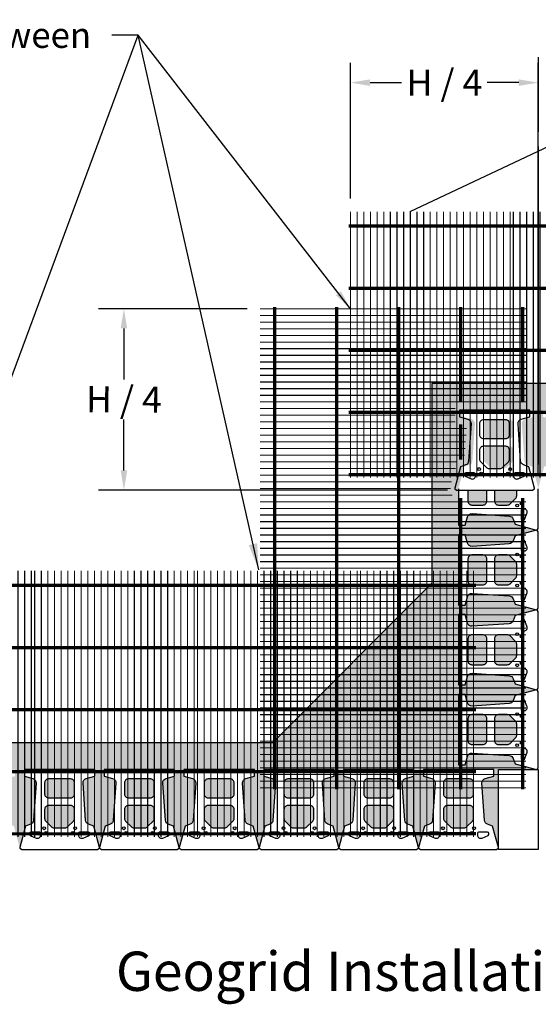
# Model space of a CAD drawing. Extents: x -7170 to 45475, y -18545 to 5974.
# Drawn here: x 3354 to 6326, y -18545 to -12906 of the extents above; entities that cross this region are included whole.
import ezdxf
from ezdxf.enums import TextEntityAlignment as Align

# ---------------------------------------------------------------- set-up
doc = ezdxf.new("R2010")
doc.units = 0
doc.header["$LTSCALE"] = 800
doc.header["$MEASUREMENT"] = 0
doc.header["$PDMODE"] = 3
doc.header["$PDSIZE"] = -1
for name, color, linetype in [('GEN-TXT', 7, 'Continuous'), ('Grid-Crv-Lng', 19, 'Continuous'), ('Grid-Crv-Trv', 19, 'Continuous'), ('StdII-Blk-SF', 3, 'Continuous'), ('Unt-Fil-Plan', 17, 'Continuous'), ('WAL-BLK', 3, 'Continuous')]:
    doc.layers.add(name, color=color, linetype=linetype)
doc.styles.add('Arial', font='ARIAL.TTF')
doc.styles.add('Dim-Text', font='ARIAL.TTF')
doc.dimstyles.new('37.5', dxfattribs={"dimscale": 37.5, "dimtxt": 4, "dimasz": 3, "dimexe": 3, "dimexo": 2, "dimgap": 1, "dimtad": 1, "dimdec": 0, "dimlfac": -1, "dimzin": 0, "dimdsep": 46, "dimtxsty": 'Arial', "dimcen": 3, "dimclrd": 256, "dimclre": 256, "dimclrt": 256, "dimadec": 0, "dimazin": 3, "dimtfac": 0.0005, "dimtdec": 0, "dimtofl": 0, "dimtmove": 2, "dimatfit": 3, "dimfxl": 0, "dimtolj": 1, "dimtzin": 0, "dimarcsym": 0})
doc.dimstyles.new('Dtl-Sht-MS .25 Scale', dxfattribs={"dimscale": 1.5, "dimtxt": 0.32, "dimasz": 0.32, "dimexe": 0.32, "dimexo": 0.16, "dimgap": 0.16, "dimtad": 1, "dimzin": 12, "dimdsep": 46, "dimtxsty": 'Dim-Text', "dimcen": 0.16, "dimclrd": 256, "dimclre": 256, "dimclrt": 256, "dimadec": 0, "dimazin": 3, "dimtfac": 1, "dimtmove": 0, "dimatfit": 0, "dimfxl": 0, "dimtolj": 1, "dimtzin": 0, "dimarcsym": 0})
doc.dimstyles.new('Dtl-Sht-MS-LDR .25 Scale', dxfattribs={"dimscale": 1.5, "dimtxt": 0.32, "dimasz": 0.32, "dimexe": 0.32, "dimexo": 0.16, "dimgap": 0.16, "dimtad": 0, "dimjust": 1, "dimzin": 12, "dimdsep": 46, "dimtxsty": 'Dim-Text', "dimcen": 0.16, "dimclrd": 256, "dimclre": 256, "dimclrt": 256, "dimadec": 0, "dimazin": 3, "dimtfac": 1, "dimtofl": 0, "dimtmove": 0, "dimatfit": 0, "dimfxl": 0, "dimtolj": 1, "dimtzin": 0, "dimarcsym": 0})
pattern_1 = [(263.0128, (-51.038, 112.666), (-127.1954366, -1093.7120089), [12.30197, -1217.8974]), (219.9697, (-52.5345, 100.455), (846.3918605, 704.276619), [21.11057, -2089.9458]), (167.5104, (-68.7133, 86.894), (1325.9585117, -299.4587353), [14.88533, -1473.64997]), (302.2737, (-84.8136, 47.7135), (-974.0536376, 1550.5129012), [19.22416, -1903.19174]), (327.8337, (-74.5486, 31.4594), (-1003.8908205, 636.5992202), [18.8508, -1866.23307]), (32.2737, (-58.5913, 21.4236), (-1550.5129012, -974.0536376), [19.22416, -1903.19174]), (72.6942, (-42.337, 31.6886), (-449.26517813, -1430.8540773), [25.42297, -2516.8722]), (107.2553, (-34.7745, 55.9607), (-629.52840115, 2015.006872), [24.0019, -2376.1892]), (156.4296, (-41.894, 78.8823), (-1281.0482413, 554.1589797), [19.28927, -1909.63964]), (210.2364, (-59.574, 86.596), (876.3833484, 502.0235437), [22.02168, -1079.06177]), (257.3974, (-78.6, 75.5062), (-321.9139983, -1453.30963677), [28.4788, -2819.4038]), (173.8141, (-10.135, 98.888), (-839.0098964, 82.2844164), [9.72016, -962.3003]), (206.4692, (-19.7985, 99.9353), (1078.6383632, 532.0145731), [18.49255, -1830.76697]), (260, (-36.35, 91.69), (52.44785, -74.90329), [12.93154, -116.3841]), (238.1986, (-47.89, 97.01), (269.620566, 412.045758), [6.9639, -689.4224]), (326.8014, (-51.56, 91.091), (-232.246759, 172.261985), [9.84836, -482.57113]), (65.9638, (-43.318, 85.699), (119.813852, 307.150096), [15.9955, -517.18674]), (196.5651, (-36.803, 100.307), (202.254304, 29.99254), [11.56634, -277.59236]), (51.3895, (-95.003, 60.6716), (591.6896883, 749.1876514), [16.20317, -1604.11775]), (105.3462, (-84.892, 73.333), (277.313539, -1033.7271203), [13.59356, -1345.7598]), (328.1986, (-47.293, 115.288), (-412.045758, 269.620566), [13.9277, -682.4586]), (18.6105, (-35.456, 107.9485), (-906.3758996, -299.769166), [16.20317, -1604.11775]), (14.444, (-62.486, 14.232), (-479.4119015, -112.4330175), [15.62527, -765.63846]), (329.7751, (-47.354, 18.129), (-951.4420318, 561.6974115), [13.0922, -1296.12936]), (101.8014, (5.904, 40.909), (-112.4325074, 479.412023), [13.9277, -682.4586]), (52.354, (3.0555, 54.5426), (-763.9515403, -981.4345272), [15.32818, -1517.48557]), (104.444, (-30.799, 15.21), (112.4330175, -479.4119015), [7.81263, -773.4511]), (136.3099, (1.41, 37.762), (-284.694442, 247.165403), [4.66253, -461.59177]), (200.9638, (-1.962, 40.983), (277.157557, 82.4404), [18.8508, -358.1659]), (221.009, (-19.5646, 34.2387), (696.5848171, 599.3814921), [17.4696, -1729.48912]), (338.6901, (-38.598, 78.958), (-179.798998, 97.358593), [13.18766, -316.50392]), (28.1572, (-26.312, 74.165), (1378.25150043, 741.8059406), [23.02404, -2279.37636]), (95.9454, (-6.013, 85.03), (67.5217718, -734.114188), [9.4143, -932.0181]), (125, (-6.99, 94.39), (-127.3511, 22.45543), [5.4864, -85.9536]), (155.2564, (-22.636, 35.437), (666.747603, -314.5319753), [12.7032, -1257.62187]), (83.0128, (-34.173, 40.754), (127.1954366, 1093.7120089), [24.60394, -1205.59543]), (35, (-31.18, 65.175), (22.45543, 127.3511), [23.7744, -67.6656]), (0.3048, (-11.705, 78.8116), (-1116.1674562, -0.1545069), [14.45794, -1431.33537]), (289.0546, (2.752, 78.889), (134.888069, -352.060885), [13.31385, -652.3794]), (242.646, (7.099, 66.304), (-898.6829837, -1745.5417446), [21.67722, -2146.0487]), (210.4261, (-2.8614, 47.0508), (-1026.1900166, -606.9189372), [22.93306, -2270.37053])]

# ---------------------------------------------------------------- blocks, each defined once
blk = doc.blocks.new('Grid-Sect-Main-M')
at = {"layer": 'Grid-Crv-Lng', "const_width": 0.0208}
for points in [[(-1.5, -0.027), (-1.5, 4.973)], [(-1.375, -0.027), (-1.375, 4.973)], [(-1.25, -0.027), (-1.25, 4.973)], [(-1.125, -0.027), (-1.125, 4.973)], [(-1, -0.027), (-1, 4.973)], [(-0.875, -0.027), (-0.875, 4.973)], [(-0.75, -0.027), (-0.75, 4.973)], [(-0.625, -0.027), (-0.625, 4.973)], [(-0.5, -0.027), (-0.5, 4.973)], [(-0.375, -0.027), (-0.375, 4.973)], [(-0.25, -0.027), (-0.25, 4.973)], [(-0.125, -0.027), (-0.125, 4.973)], [(0, -0.027), (0, 4.973)], [(0.125, -0.027), (0.125, 4.973)], [(0.25, -0.027), (0.25, 4.973)], [(0.375, -0.027), (0.375, 4.973)], [(0.5, -0.027), (0.5, 4.973)], [(0.625, -0.027), (0.625, 4.973)], [(0.75, -0.027), (0.75, 4.973)], [(0.875, -0.027), (0.875, 4.973)], [(1, -0.027), (1, 4.973)], [(1.125, -0.027), (1.125, 4.973)], [(1.25, -0.027), (1.25, 4.973)], [(1.375, -0.027), (1.375, 4.973)], [(1.5, -0.027), (1.5, 4.973)]]:
    blk.add_lwpolyline(points, dxfattribs=at)
at = {"layer": 'Grid-Crv-Trv', "const_width": 0.0625}
for points in [[(1.531, 4.698), (-1.531, 4.698)], [(1.531, 3.531), (-1.531, 3.531)], [(1.531, 2.364), (-1.531, 2.364)], [(1.531, 1.198), (-1.531, 1.198)], [(1.531, 0.031), (-1.531, 0.031)]]:
    blk.add_lwpolyline(points, dxfattribs=at)
blk = doc.blocks.new('*D53')
at = {"layer": 'Defpoints', "color": 0}
for p in [(6326.3, -13266.7), (5250, -14004.7), (6326.3, -15589.7)]:
    blk.add_point(p, dxfattribs=at)
at = {"layer": 'GEN-TXT', "lineweight": -2}
for p, q in [((5250, -13929.7), (5250, -13154.2)), ((6326.3, -15514.7), (6326.3, -13154.2)), ((5362.5, -13266.7), (5542.8, -13266.7)), ((6213.8, -13266.7), (6033.4, -13266.7))]:
    blk.add_line(p, q, dxfattribs=at)
at = {"layer": 'GEN-TXT'}
for points in [[(5362.5, -13247.9), (5362.5, -13285.4), (5250, -13266.7)], [(6213.8, -13247.9), (6213.8, -13285.4), (6326.3, -13266.7)]]:
    blk.add_solid(points, dxfattribs=at)
at = {"layer": 'GEN-TXT', "insert": (5788.1, -13266.7), "char_height": 150, "attachment_point": 5, "style": 'Arial'}
blk.add_mtext('\\A1;H / 4', dxfattribs=at)
blk = doc.blocks.new('*D54')
at = {"layer": 'Defpoints', "color": 0}
for p in [(4731.1, -14561.7), (3951.8, -15599.9), (5878.6, -15599.9)]:
    blk.add_point(p, dxfattribs=at)
at = {"layer": 'GEN-TXT', "lineweight": -2}
for p, q in [((4656.1, -14561.7), (3839.3, -14561.7)), ((3951.8, -14674.2), (3951.8, -14965.8)), ((3951.8, -15487.4), (3951.8, -15195.9)), ((5803.6, -15599.9), (3839.3, -15599.9))]:
    blk.add_line(p, q, dxfattribs=at)
at = {"layer": 'GEN-TXT'}
for points in [[(3933.1, -14674.2), (3970.6, -14674.2), (3951.8, -14561.7)], [(3933.1, -15487.4), (3970.6, -15487.4), (3951.8, -15599.9)]]:
    blk.add_solid(points, dxfattribs=at)
at = {"layer": 'GEN-TXT', "insert": (3951.8, -15080.8), "char_height": 150, "attachment_point": 5, "rotation": 359.59, "style": 'Arial'}
blk.add_mtext('\\A1;H / 4', dxfattribs=at)
blk = doc.blocks.new('A$C198F18E9')
at = {"layer": 'Grid-Crv-Lng', "const_width": 0.0208}
for points in [[(-0.344, 0.234), (-0.344, 5.234)], [(-0.219, 0.234), (-0.219, 5.234)], [(-0.094, 0.234), (-0.094, 5.234)], [(0.031, 0.234), (0.031, 5.234)], [(0.156, 0.234), (0.156, 5.234)], [(0.281, 0.234), (0.281, 5.234)], [(0.406, 0.234), (0.406, 5.234)], [(0.531, 0.234), (0.531, 5.234)], [(0.656, 0.234), (0.656, 5.234)], [(0.781, 0.234), (0.781, 5.234)], [(0.906, 0.234), (0.906, 5.234)], [(1.031, 0.234), (1.031, 5.234)], [(1.156, 0.234), (1.156, 5.234)], [(1.281, 0.234), (1.281, 5.234)], [(1.406, 0.234), (1.406, 5.234)], [(1.531, 0.234), (1.531, 5.234)], [(1.656, 0.234), (1.656, 5.234)], [(1.781, 0.234), (1.781, 5.234)]]:
    blk.add_lwpolyline(points, dxfattribs=at)
at = {"layer": 'Grid-Crv-Trv', "const_width": 0.0625}
for points in [[(1.827, 4.959), (-0.375, 4.959)], [(1.827, 3.792), (-0.375, 3.792)], [(1.827, 2.625), (-0.375, 2.625)], [(1.827, 1.459), (-0.375, 1.459)], [(1.827, 0.292), (-0.375, 0.292)]]:
    blk.add_lwpolyline(points, dxfattribs=at)
blk = doc.blocks.new('StdII-Plan-SF-M')
at = {"layer": 'StdII-Blk-SF'}
for points in [[(165.8, 144.2, -0.296417), (149.2, 166.3), (134.4, 379.6, -0.358826), (153.2, 405.9), (201.6, 418.9), (201.6, 457), (-201.6, 457), (-201.6, 418.9), (-153.2, 405.9, -0.358826), (-134.4, 379.6), (-149.2, 166.3, -0.331267), (-165.8, 144.2), (-195.6, 133.3), (-228.5, 10.3), (-228.5, 7.1), (-219, 1.6), (-219, 0), (219, 0), (219, 1.6), (228.5, 7.1), (228.5, 10.3), (195.6, 133.3)], [(85.7, 380.8, 0.414214), (63.5, 403), (63.5, 403), (-63.5, 403), (-63.5, 403, 0.414214), (-85.7, 380.8), (-85.7, 380.8), (-85.7, 317.5), (-85.7, 317.5, 0.414214), (-63.5, 295.3), (-63.5, 295.3), (63.5, 295.3), (63.5, 295.3, 0.414214), (85.7, 317.5), (85.7, 317.5)], [(31.8, 123.8, 0.198912), (47.5, 130.3), (79.2, 162.1, 0.198912), (85.7, 177.8), (85.7, 228.6, 0.414214), (63.5, 250.8), (-63.5, 250.8, 0.414214), (-85.7, 228.6), (-85.7, 177.8, 0.198912), (-79.2, 162.1), (-47.5, 130.3, 0.198912), (-31.7, 123.8)]]:
    blk.add_lwpolyline(points, format="xyb", close=True, dxfattribs=at)
at = {"layer": 'StdII-Blk-SF', "color": 2}
for points in [[(-107.9, 88.9), (-107.9, 88.9, 0.414214), (-117.5, 98.5), (-117.5, 98.5), (-165.1, 98.5), (-165.1, 98.5, 0.811674), (-169, 80.1), (-134.7, 65), (-134.7, 65, 0.54148), (-107.9, 82.5), (-107.9, 82.5)], [(134.7, 65), (169, 80.1, 0.811674), (165.1, 98.5), (117.5, 98.5, 0.414214), (107.9, 88.9), (107.9, 82.5, 0.54148)]]:
    blk.add_lwpolyline(points, format="xyb", close=True, dxfattribs=at)
at = {"layer": 'StdII-Blk-SF', "color": 7}
for centre in [(-88.9, 120.6), (88.9, 120.6), (-76.2, 95.2), (76.2, 95.2)]:
    blk.add_circle(centre, 7.94, dxfattribs=at)

msp = doc.modelspace()

# ---------------------------------------------------------------- hatches: boundary and pattern name
at = {"layer": 'Unt-Fil-Plan'}
h = msp.add_hatch(dxfattribs=at)
h.set_pattern_fill('GRAVEL', color=256, scale=91.44, angle=35, style=0)
h.set_pattern_definition(pattern_1)
h.paths.add_polyline_path([(10441.1, -14990.3), (5716.7, -14990.3), (5716.7, -16133.3), (5869.1, -16258.7), (5869.1, -15855.5), (5907.2, -15855.5), (5920.2, -15904, 0.358826), (5946.5, -15922.7), (6160, -15908, 0.296417), (6182.1, -15891.3), (6192.9, -15861.5), (6316, -15828.5), (6192.9, -15795.5), (6181.1, -15763, 0.262216), (6162.9, -15749.3), (5946.5, -15734.3, 0.358826), (5920.2, -15753.1), (5907.2, -15801.5), (5869.1, -15801.5), (5869.1, -15592.8), (5868.3, -15592.4), (5902.1, -15466.6), (5934.6, -15454.7, 0.262216), (5948.3, -15436.5), (5963.3, -15220.1, 0.358826), (5944.5, -15193.8), (5896.1, -15180.8), (5896.1, -15142.7), (6299.3, -15142.7), (6299.3, -15180.8), (6250.8, -15193.8, 0.358826), (6232.1, -15220.1), (6246.8, -15433.6, 0.296417), (6263.5, -15455.7), (6293.3, -15466.6), (6326.3, -15589.7), (6359.3, -15466.6), (6391.8, -15454.7, 0.262216), (6405.5, -15436.5), (6420.5, -15220.1, 0.358826), (6401.7, -15193.8), (6353.3, -15180.8), (6353.3, -15142.7), (6756.5, -15142.7), (6756.5, -15180.8), (6708, -15193.8, 0.358826), (6689.3, -15220.1), (6704, -15433.6, 0.296417), (6720.7, -15455.7), (6750.5, -15466.6), (6783.5, -15589.7), (6816.5, -15466.6), (6849, -15454.7, 0.262216), (6862.7, -15436.5), (6877.7, -15220.1, 0.358826), (6858.9, -15193.8), (6810.5, -15180.8), (6810.5, -15142.7), (7213.7, -15142.7), (7213.7, -15180.8), (7165.2, -15193.8, 0.358826), (7146.5, -15220.1), (7161.2, -15433.6, 0.296417), (7177.9, -15455.7), (7207.7, -15466.6), (7240.7, -15589.7), (7273.7, -15466.6), (7306.2, -15454.7, 0.262216), (7319.9, -15436.5), (7334.9, -15220.1, 0.358826), (7316.1, -15193.8), (7267.7, -15180.8), (7267.7, -15142.7), (7670.9, -15142.7), (7670.9, -15180.8), (7622.4, -15193.8, 0.358826), (7603.7, -15220.1), (7618.4, -15433.6, 0.296417), (7635.1, -15455.7), (7664.9, -15466.6), (7697.9, -15589.7), (7730.9, -15466.6), (7763.4, -15454.7, 0.262216), (7777.1, -15436.5), (7792.1, -15220.1, 0.358826), (7773.3, -15193.8), (7724.9, -15180.8), (7724.9, -15142.7), (8128.1, -15142.7), (8128.1, -15180.8), (8079.6, -15193.8, 0.358826), (8060.9, -15220.1), (8075.6, -15433.6, 0.296417), (8092.3, -15455.7), (8122.1, -15466.6), (8155.1, -15589.7), (8188.1, -15466.6), (8220.6, -15454.7, 0.262216), (8234.3, -15436.5), (8249.3, -15220.1, 0.358826), (8230.5, -15193.8), (8182.1, -15180.8), (8182.1, -15142.7), (8585.3, -15142.7), (8585.3, -15180.8), (8536.8, -15193.8, 0.358826), (8518.1, -15220.1), (8532.8, -15433.6, 0.296417), (8549.5, -15455.7), (8579.3, -15466.6), (8612.3, -15589.7), (8645.3, -15466.6), (8677.8, -15454.7, 0.262216), (8691.5, -15436.5), (8706.5, -15220.1, 0.358826), (8687.7, -15193.8), (8639.3, -15180.8), (8639.3, -15142.7), (9042.5, -15142.7), (9042.5, -15180.8), (8994, -15193.8, 0.358826), (8975.3, -15220.1), (8990, -15433.6, 0.296417), (9006.7, -15455.7), (9036.5, -15466.6), (9069.5, -15589.7), (9102.5, -15466.6), (9135, -15454.7, 0.262216), (9148.7, -15436.5), (9163.7, -15220.1, 0.358826), (9144.9, -15193.8), (9096.5, -15180.8), (9096.5, -15142.7), (9499.7, -15142.7), (9499.7, -15180.8), (9451.2, -15193.8, 0.358826), (9432.5, -15220.1), (9447.2, -15433.6, 0.296417), (9463.9, -15455.7), (9493.7, -15466.6), (9526.7, -15589.7), (9559.7, -15466.6), (9592.2, -15454.7, 0.262216), (9605.9, -15436.5), (9620.9, -15220.1, 0.358826), (9602.1, -15193.8), (9553.7, -15180.8), (9553.7, -15142.7), (9956.9, -15142.7), (9956.9, -15180.8), (9908.4, -15193.8, 0.358826), (9889.7, -15220.1), (9904.4, -15433.6, 0.296417), (9921.1, -15455.7), (9950.9, -15466.6), (9983.9, -15589.7), (10016.9, -15466.6), (10049.4, -15454.7, 0.262216), (10063.1, -15436.5), (10078.1, -15220.1, 0.358826), (10059.3, -15193.8), (10010.9, -15180.8), (10010.9, -15142.7), (10414.1, -15142.7), (10414.1, -15180.8), (10365.6, -15193.8, 0.358826), (10346.9, -15220.1), (10361.6, -15433.6, 0.296417), (10378.3, -15455.7), (10408.1, -15466.6), (10441.1, -15589.7)])
h.paths.add_polyline_path([(10298.2, -15218.9, 0.414214), (10276, -15196.7), (10149, -15196.7, 0.414214), (10126.8, -15218.9), (10126.8, -15282.4, 0.414214), (10149, -15304.7), (10276, -15304.7, 0.414214), (10298.2, -15282.4)], flags=17)
h.paths.add_polyline_path([(10298.2, -15422.1), (10298.2, -15371.3, 0.414214), (10276, -15349.1), (10212.5, -15349.1), (10212.5, -15476.1), (10244.2, -15476.1, 0.198912), (10259.9, -15469.6), (10291.7, -15437.8, 0.198912)], flags=17)
h.paths.add_polyline_path([(10212.5, -15349.1), (10149, -15349.1, 0.414214), (10126.8, -15371.3), (10126.8, -15422.1, 0.198912), (10133.3, -15437.8), (10165, -15469.6, 0.198912), (10180.7, -15476.1), (10212.5, -15476.1)], flags=17)
h.paths.add_polyline_path([(9841, -15218.9, 0.414214), (9818.8, -15196.7), (9691.8, -15196.7, 0.414214), (9669.6, -15218.9), (9669.6, -15282.4, 0.414214), (9691.8, -15304.7), (9818.8, -15304.7, 0.414214), (9841, -15282.4)], flags=17)
h.paths.add_polyline_path([(9841, -15371.3, 0.414214), (9818.8, -15349.1), (9755.3, -15349.1), (9755.3, -15476.1), (9787, -15476.1, 0.198912), (9802.7, -15469.6), (9834.5, -15437.8, 0.198912), (9841, -15422.1)], flags=17)
h.paths.add_polyline_path([(9755.3, -15349.1), (9691.8, -15349.1, 0.414214), (9669.6, -15371.3), (9669.6, -15422.1, 0.198912), (9676.1, -15437.8), (9707.8, -15469.6, 0.198912), (9723.5, -15476.1), (9755.3, -15476.1)], flags=17)
h.paths.add_polyline_path([(9383.8, -15218.9, 0.414214), (9361.6, -15196.7), (9234.6, -15196.7, 0.414214), (9212.4, -15218.9), (9212.4, -15282.4, 0.414214), (9234.6, -15304.7), (9361.6, -15304.7, 0.414214), (9383.8, -15282.4)], flags=17)
h.paths.add_polyline_path([(9383.8, -15371.3, 0.414214), (9361.6, -15349.1), (9298.1, -15349.1), (9298.1, -15476.1), (9329.8, -15476.1, 0.198912), (9345.5, -15469.6), (9377.3, -15437.8, 0.198912), (9383.8, -15422.1)], flags=17)
h.paths.add_polyline_path([(9298.1, -15349.1), (9234.6, -15349.1, 0.414214), (9212.4, -15371.3), (9212.4, -15422.1, 0.198912), (9218.9, -15437.8), (9250.6, -15469.6, 0.198912), (9266.3, -15476.1), (9298.1, -15476.1)], flags=17)
h.paths.add_polyline_path([(8926.6, -15218.9, 0.414214), (8904.4, -15196.7), (8777.4, -15196.7, 0.414214), (8755.2, -15218.9), (8755.2, -15282.4, 0.414214), (8777.4, -15304.7), (8904.4, -15304.7, 0.414214), (8926.6, -15282.4)], flags=17)
h.paths.add_polyline_path([(8926.6, -15371.3, 0.414214), (8904.4, -15349.1), (8840.9, -15349.1), (8840.9, -15476.1), (8872.6, -15476.1, 0.198912), (8888.3, -15469.6), (8920.1, -15437.8, 0.198912), (8926.6, -15422.1)], flags=17)
h.paths.add_polyline_path([(8840.9, -15349.1), (8777.4, -15349.1, 0.414214), (8755.2, -15371.3), (8755.2, -15422.1, 0.198912), (8761.7, -15437.8), (8793.4, -15469.6, 0.198912), (8809.1, -15476.1), (8840.9, -15476.1)], flags=17)
h.paths.add_polyline_path([(8469.4, -15218.9, 0.414214), (8447.2, -15196.7), (8320.2, -15196.7, 0.414214), (8298, -15218.9), (8298, -15282.4, 0.414214), (8320.2, -15304.7), (8447.2, -15304.7, 0.414214), (8469.4, -15282.4)], flags=17)
h.paths.add_polyline_path([(8469.4, -15422.1), (8469.4, -15371.3, 0.414214), (8447.2, -15349.1), (8383.7, -15349.1), (8383.7, -15476.1), (8415.4, -15476.1, 0.198912), (8431.1, -15469.6), (8462.9, -15437.8, 0.198912)], flags=17)
h.paths.add_polyline_path([(8383.7, -15349.1), (8320.2, -15349.1, 0.414214), (8298, -15371.3), (8298, -15422.1, 0.198912), (8304.5, -15437.8), (8336.2, -15469.6, 0.198912), (8351.9, -15476.1), (8383.7, -15476.1)], flags=17)
h.paths.add_polyline_path([(8012.2, -15218.9, 0.414214), (7990, -15196.7), (7863, -15196.7, 0.414214), (7840.8, -15218.9), (7840.8, -15282.4, 0.414214), (7863, -15304.7), (7990, -15304.7, 0.414214), (8012.2, -15282.4)], flags=17)
h.paths.add_polyline_path([(8012.2, -15371.3, 0.414214), (7990, -15349.1), (7926.5, -15349.1), (7926.5, -15476.1), (7958.2, -15476.1, 0.198912), (7973.9, -15469.6), (8005.7, -15437.8, 0.198912), (8012.2, -15422.1)], flags=17)
h.paths.add_polyline_path([(7926.5, -15349.1), (7863, -15349.1, 0.414214), (7840.8, -15371.3), (7840.8, -15422.1, 0.198912), (7847.3, -15437.8), (7879, -15469.6, 0.198912), (7894.7, -15476.1), (7926.5, -15476.1)], flags=17)
h.paths.add_polyline_path([(7555, -15218.9, 0.414214), (7532.8, -15196.7), (7405.8, -15196.7, 0.414214), (7383.6, -15218.9), (7383.6, -15282.4, 0.414214), (7405.8, -15304.7), (7532.8, -15304.7, 0.414214), (7555, -15282.4)], flags=17)
h.paths.add_polyline_path([(7555, -15371.3, 0.414214), (7532.8, -15349.1), (7469.3, -15349.1), (7469.3, -15476.1), (7501, -15476.1, 0.198912), (7516.7, -15469.6), (7548.5, -15437.8, 0.198912), (7555, -15422.1)], flags=17)
h.paths.add_polyline_path([(7469.3, -15349.1), (7405.8, -15349.1, 0.414214), (7383.6, -15371.3), (7383.6, -15422.1, 0.198912), (7390.1, -15437.8), (7421.8, -15469.6, 0.198912), (7437.5, -15476.1), (7469.3, -15476.1)], flags=17)
h.paths.add_polyline_path([(7097.8, -15218.9, 0.414214), (7075.6, -15196.7), (6948.6, -15196.7, 0.414214), (6926.4, -15218.9), (6926.4, -15282.4, 0.414214), (6948.6, -15304.7), (7075.6, -15304.7, 0.414214), (7097.8, -15282.4)], flags=17)
h.paths.add_polyline_path([(7097.8, -15422.1), (7097.8, -15371.3, 0.414214), (7075.6, -15349.1), (7012.1, -15349.1), (7012.1, -15476.1), (7043.8, -15476.1, 0.198912), (7059.5, -15469.6), (7091.3, -15437.8, 0.198912)], flags=17)
h.paths.add_polyline_path([(7012.1, -15349.1), (6948.6, -15349.1, 0.414214), (6926.4, -15371.3), (6926.4, -15422.1, 0.198912), (6932.9, -15437.8), (6964.6, -15469.6, 0.198912), (6980.3, -15476.1), (7012.1, -15476.1)], flags=17)
h.paths.add_polyline_path([(6640.6, -15218.9, 0.414214), (6618.4, -15196.7), (6491.4, -15196.7, 0.414214), (6469.2, -15218.9), (6469.2, -15282.4, 0.414214), (6491.4, -15304.7), (6618.4, -15304.7, 0.414214), (6640.6, -15282.4)], flags=17)
h.paths.add_polyline_path([(6640.6, -15371.3, 0.414214), (6618.4, -15349.1), (6554.9, -15349.1), (6554.9, -15476.1), (6586.6, -15476.1, 0.198912), (6602.3, -15469.6), (6634.1, -15437.8, 0.198912), (6640.6, -15422.1)], flags=17)
h.paths.add_polyline_path([(6554.9, -15349.1), (6491.4, -15349.1, 0.414214), (6469.2, -15371.3), (6469.2, -15422.1, 0.198912), (6475.7, -15437.8), (6507.4, -15469.6, 0.198912), (6523.1, -15476.1), (6554.9, -15476.1)], flags=17)
h.paths.add_polyline_path([(6183.4, -15282.4), (6183.4, -15218.9, 0.414214), (6161.2, -15196.7), (6034.2, -15196.7, 0.414214), (6012, -15218.9), (6012, -15282.4, 0.414214), (6034.2, -15304.7), (6161.2, -15304.7, 0.414214)], flags=17)
h.paths.add_polyline_path([(6183.4, -15422.1), (6183.4, -15371.3, 0.414214), (6161.2, -15349.1), (6097.7, -15349.1), (6097.7, -15476.1), (6129.4, -15476.1, 0.198912), (6145.1, -15469.6), (6176.9, -15437.8, 0.198912)], flags=17)
h.paths.add_polyline_path([(6097.7, -15349.1), (6034.2, -15349.1, 0.414214), (6012, -15371.3), (6012, -15422.1, 0.198912), (6018.5, -15437.8), (6050.2, -15469.6, 0.198912), (6065.9, -15476.1), (6097.7, -15476.1)], flags=17)
h.paths.add_polyline_path([(6202.5, -15631.7), (6202.5, -15599.9), (6075.5, -15599.9), (6075.5, -15663.4, 0.414214), (6097.7, -15685.7), (6148.5, -15685.7, 0.198912), (6164.2, -15679.1), (6195.9, -15647.4, 0.198912)], flags=17)
h.paths.add_polyline_path([(6031, -15599.9), (5923.1, -15599.9), (5923.1, -15663.4, 0.414214), (5945.3, -15685.7), (6008.8, -15685.7, 0.414214), (6031, -15663.4)], flags=17)
h.paths.add_polyline_path([(6202.5, -16025.4, 0.198912), (6195.9, -16009.7), (6164.2, -15977.9, 0.198912), (6148.5, -15971.4), (6097.7, -15971.4, 0.414214), (6075.5, -15993.6), (6075.5, -16057.1), (6202.5, -16057.1)], flags=17)
h.paths.add_polyline_path([(6202.5, -16088.9), (6202.5, -16057.1), (6075.5, -16057.1), (6075.5, -16120.6, 0.414214), (6097.7, -16142.9), (6148.5, -16142.9, 0.198912), (6164.2, -16136.3), (6195.9, -16104.6, 0.198912)], flags=17)
h.paths.add_polyline_path([(6031, -15993.6, 0.414214), (6008.8, -15971.4), (5945.3, -15971.4, 0.414214), (5923.1, -15993.6), (5923.1, -16120.6, 0.414214), (5945.3, -16142.9), (6008.8, -16142.9, 0.414214), (6031, -16120.6)], flags=17)
h = msp.add_hatch(dxfattribs=at)
h.set_pattern_fill('GRAVEL', color=256, scale=91.44, angle=35, style=0)
h.set_pattern_definition(pattern_1)
h.paths.add_polyline_path([(5869.1, -16769.9), (5907.2, -16769.9), (5920.2, -16818.4, 0.358826), (5946.5, -16837.1), (6160, -16822.4, 0.296417), (6182.1, -16805.7), (6192.9, -16775.9), (6316, -16742.9), (6192.9, -16709.9), (6181.1, -16677.4, 0.262216), (6162.9, -16663.7), (5946.5, -16648.7, 0.358826), (5920.2, -16667.5), (5907.2, -16715.9), (5869.1, -16715.9), (5869.1, -16312.7), (5907.2, -16312.7), (5920.2, -16361.2, 0.358826), (5946.5, -16379.9), (6160, -16365.2, 0.296417), (6182.1, -16348.5), (6192.9, -16318.7), (6316, -16285.7), (6192.9, -16252.7), (6181.1, -16220.2, 0.262216), (6162.9, -16206.5), (5946.5, -16191.5, 0.358826), (5920.2, -16210.3), (5907.2, -16258.7), (5869.1, -16258.7), (5716.7, -16133.3), (4802.3, -17047.7), (4753.1, -17200.1), (5156.3, -17200.1), (5156.3, -17238.2), (5107.8, -17251.2, 0.358826), (5089.1, -17277.5), (5103.8, -17491, 0.296417), (5120.5, -17513.1), (5150.3, -17524), (5183.3, -17647.1), (5216.3, -17524), (5248.8, -17512.1, 0.262216), (5262.5, -17493.9), (5277.5, -17277.5, 0.358826), (5258.7, -17251.2), (5210.3, -17238.2), (5210.3, -17200.1), (5613.5, -17200.1), (5613.5, -17238.2), (5565, -17251.2, 0.358826), (5546.3, -17277.5), (5561, -17491, 0.296417), (5577.7, -17513.1), (5607.5, -17524), (5640.5, -17647.1), (5673.5, -17524), (5706, -17512.1, 0.262216), (5719.7, -17493.9), (5734.7, -17277.5, 0.358826), (5715.9, -17251.2), (5667.5, -17238.2), (5667.5, -17200.1), (6070.7, -17200.1), (6070.7, -17238.2), (6022.2, -17251.2, 0.358826), (6003.5, -17277.5), (6018.2, -17491, 0.296417), (6034.9, -17513.1), (6064.7, -17524), (6097.7, -17647.1), (6097.7, -17200.1), (6316, -17200.1), (6192.9, -17167.1), (6181.1, -17134.6, 0.262216), (6162.9, -17120.9), (5946.5, -17105.9, 0.358826), (5920.2, -17124.7), (5907.2, -17173.1), (5869.1, -17173.1)])
h.paths.add_polyline_path([(6031, -16450.8, 0.414214), (6008.8, -16428.6), (5945.3, -16428.6, 0.414214), (5923.1, -16450.8), (5923.1, -16577.8, 0.414214), (5945.3, -16600.1), (6008.8, -16600.1, 0.414214), (6031, -16577.8)], flags=17)
h.paths.add_polyline_path([(6195.9, -16466.9), (6164.2, -16435.1, 0.198912), (6148.5, -16428.6), (6097.7, -16428.6, 0.414214), (6075.5, -16450.8), (6075.5, -16514.3), (6202.5, -16514.3), (6202.5, -16482.6, 0.198912)], flags=17)
h.paths.add_polyline_path([(6202.5, -16546.1), (6202.5, -16514.3), (6075.5, -16514.3), (6075.5, -16577.8, 0.414214), (6097.7, -16600.1), (6148.5, -16600.1, 0.198912), (6164.2, -16593.5), (6195.9, -16561.8, 0.198912)], flags=17)
h.paths.add_polyline_path([(6164.2, -16892.3, 0.198912), (6148.5, -16885.8), (6097.7, -16885.8, 0.414214), (6075.5, -16908), (6075.5, -16971.5), (6202.5, -16971.5), (6202.5, -16939.8, 0.198912), (6195.9, -16924.1)], flags=17)
h.paths.add_polyline_path([(6202.5, -17003.3), (6202.5, -16971.5), (6075.5, -16971.5), (6075.5, -17035, 0.414214), (6097.7, -17057.3), (6148.5, -17057.3, 0.198912), (6164.2, -17050.7), (6195.9, -17019, 0.198912)], flags=17)
h.paths.add_polyline_path([(6031, -16908, 0.414214), (6008.8, -16885.8), (5945.3, -16885.8, 0.414214), (5923.1, -16908), (5923.1, -17035, 0.414214), (5945.3, -17057.3), (6008.8, -17057.3, 0.414214), (6031, -17035)], flags=17)
h.paths.add_polyline_path([(5954.8, -17276.3, 0.414214), (5932.6, -17254.1), (5805.6, -17254.1, 0.414214), (5783.4, -17276.3), (5783.4, -17339.8, 0.414214), (5805.6, -17362.1), (5932.6, -17362.1, 0.414214), (5954.8, -17339.8)], flags=17)
h.paths.add_polyline_path([(5954.8, -17479.5), (5954.8, -17428.7, 0.414214), (5932.6, -17406.5), (5869.1, -17406.5), (5869.1, -17533.5), (5900.8, -17533.5, 0.198912), (5916.5, -17527), (5948.3, -17495.2, 0.198912)], flags=17)
h.paths.add_polyline_path([(5869.1, -17406.5), (5805.6, -17406.5, 0.414214), (5783.4, -17428.7), (5783.4, -17479.5, 0.198912), (5789.9, -17495.2), (5821.6, -17527, 0.198912), (5837.3, -17533.5), (5869.1, -17533.5)], flags=17)
h.paths.add_polyline_path([(5497.6, -17428.7, 0.414214), (5475.4, -17406.5), (5411.9, -17406.5), (5411.9, -17533.5), (5443.6, -17533.5, 0.198912), (5459.3, -17527), (5491.1, -17495.2, 0.198912), (5497.6, -17479.5)], flags=17)
h.paths.add_polyline_path([(5411.9, -17406.5), (5348.4, -17406.5, 0.414214), (5326.2, -17428.7), (5326.2, -17479.5, 0.198912), (5332.7, -17495.2), (5364.4, -17527, 0.198912), (5380.1, -17533.5), (5411.9, -17533.5)], flags=17)
h.paths.add_polyline_path([(5497.6, -17276.3, 0.414214), (5475.4, -17254.1), (5348.4, -17254.1, 0.414214), (5326.2, -17276.3), (5326.2, -17339.8, 0.414214), (5348.4, -17362.1), (5475.4, -17362.1, 0.414214), (5497.6, -17339.8)], flags=17)
h.paths.add_polyline_path([(4954.7, -17406.5), (4891.2, -17406.5, 0.414214), (4869, -17428.7), (4869, -17479.5, 0.198912), (4875.5, -17495.2), (4907.2, -17527, 0.198912), (4922.9, -17533.5), (4954.7, -17533.5)], flags=17)
h.paths.add_polyline_path([(5040.4, -17428.7, 0.414214), (5018.2, -17406.5), (4954.7, -17406.5), (4954.7, -17533.5), (4986.4, -17533.5, 0.198912), (5002.1, -17527), (5033.9, -17495.2, 0.198912), (5040.4, -17479.5)], flags=17)
h.paths.add_polyline_path([(5040.4, -17276.3, 0.414214), (5018.2, -17254.1), (4891.2, -17254.1, 0.414214), (4869, -17276.3), (4869, -17339.8, 0.414214), (4891.2, -17362.1), (5018.2, -17362.1, 0.414214), (5040.4, -17339.8)], flags=17)
h = msp.add_hatch(dxfattribs=at)
h.set_pattern_fill('GRAVEL', color=256, scale=91.44, angle=35, style=0)
h.set_pattern_definition(pattern_1)
h.paths.add_polyline_path([(4802.3, -17047.7), (2821.1, -17047.7), (2870.3, -17200.1), (2870.3, -17238.2), (2821.8, -17251.2, 0.358826), (2803.1, -17277.5), (2817.8, -17491, 0.296417), (2834.5, -17513.1), (2864.3, -17524), (2897.3, -17647.1), (2930.3, -17524), (2962.8, -17512.1, 0.262216), (2976.5, -17493.9), (2991.5, -17277.5, 0.358826), (2972.7, -17251.2), (2924.3, -17238.2), (2924.3, -17200.1), (3327.5, -17200.1), (3327.5, -17238.2), (3279, -17251.2, 0.358826), (3260.3, -17277.5), (3275, -17491, 0.296417), (3291.7, -17513.1), (3321.5, -17524), (3354.5, -17647.1), (3387.5, -17524), (3420, -17512.1, 0.262216), (3433.7, -17493.9), (3448.7, -17277.5, 0.358826), (3429.9, -17251.2), (3381.5, -17238.2), (3381.5, -17200.1), (3784.7, -17200.1), (3784.7, -17238.2), (3736.2, -17251.2, 0.358826), (3717.5, -17277.5), (3732.2, -17491, 0.296417), (3748.9, -17513.1), (3778.7, -17524), (3811.7, -17647.1), (3844.7, -17524), (3877.2, -17512.1, 0.262216), (3890.9, -17493.9), (3905.9, -17277.5, 0.358826), (3887.1, -17251.2), (3838.7, -17238.2), (3838.7, -17200.1), (4241.9, -17200.1), (4241.9, -17238.2), (4193.4, -17251.2, 0.358826), (4174.7, -17277.5), (4189.4, -17491, 0.296417), (4206.1, -17513.1), (4235.9, -17524), (4268.9, -17647.1), (4301.9, -17524), (4334.4, -17512.1, 0.262216), (4348.1, -17493.9), (4363.1, -17277.5, 0.358826), (4344.3, -17251.2), (4295.9, -17238.2), (4295.9, -17200.1), (4699.1, -17200.1), (4699.1, -17238.2), (4650.6, -17251.2, 0.358826), (4631.9, -17277.5), (4646.6, -17491, 0.296417), (4663.3, -17513.1), (4693.1, -17524), (4726.1, -17647.1), (4759.1, -17524), (4791.6, -17512.1, 0.262216), (4805.3, -17493.9), (4820.3, -17277.5, 0.358826), (4801.5, -17251.2), (4753.1, -17238.2), (4753.1, -17200.1)])
h.paths.add_polyline_path([(3211.6, -17276.3, 0.414214), (3189.4, -17254.1), (3062.4, -17254.1, 0.414214), (3040.2, -17276.3), (3040.2, -17339.8, 0.414214), (3062.4, -17362.1), (3189.4, -17362.1, 0.414214), (3211.6, -17339.8)], flags=17)
h.paths.add_polyline_path([(3211.6, -17428.7, 0.414214), (3189.4, -17406.5), (3125.9, -17406.5), (3125.9, -17533.5), (3157.6, -17533.5, 0.198912), (3173.3, -17527), (3205.1, -17495.2, 0.198912), (3211.6, -17479.5)], flags=17)
h.paths.add_polyline_path([(3125.9, -17406.5), (3062.4, -17406.5, 0.414214), (3040.2, -17428.7), (3040.2, -17479.5, 0.198912), (3046.7, -17495.2), (3078.4, -17527, 0.198912), (3094.1, -17533.5), (3125.9, -17533.5)], flags=17)
h.paths.add_polyline_path([(3668.8, -17276.3, 0.414214), (3646.6, -17254.1), (3519.6, -17254.1, 0.414214), (3497.4, -17276.3), (3497.4, -17339.8, 0.414214), (3519.6, -17362.1), (3646.6, -17362.1, 0.414214), (3668.8, -17339.8)], flags=17)
h.paths.add_polyline_path([(3583.1, -17406.5), (3519.6, -17406.5, 0.414214), (3497.4, -17428.7), (3497.4, -17479.5, 0.198912), (3503.9, -17495.2), (3535.6, -17527, 0.198912), (3551.3, -17533.5), (3583.1, -17533.5)], flags=17)
h.paths.add_polyline_path([(3668.8, -17428.7, 0.414214), (3646.6, -17406.5), (3583.1, -17406.5), (3583.1, -17533.5), (3614.8, -17533.5, 0.198912), (3630.5, -17527), (3662.3, -17495.2, 0.198912), (3668.8, -17479.5)], flags=17)
h.paths.add_polyline_path([(4126, -17276.3, 0.414214), (4103.8, -17254.1), (3976.8, -17254.1, 0.414214), (3954.6, -17276.3), (3954.6, -17339.8, 0.414214), (3976.8, -17362.1), (4103.8, -17362.1, 0.414214), (4126, -17339.8)], flags=17)
h.paths.add_polyline_path([(4040.3, -17406.5), (3976.8, -17406.5, 0.414214), (3954.6, -17428.7), (3954.6, -17479.5, 0.198912), (3961.1, -17495.2), (3992.8, -17527, 0.198912), (4008.5, -17533.5), (4040.3, -17533.5)], flags=17)
h.paths.add_polyline_path([(4126, -17479.5), (4126, -17428.7, 0.414214), (4103.8, -17406.5), (4040.3, -17406.5), (4040.3, -17533.5), (4072, -17533.5, 0.198912), (4087.7, -17527), (4119.5, -17495.2, 0.198912)], flags=17)
h.paths.add_polyline_path([(4583.2, -17276.3, 0.414214), (4561, -17254.1), (4434, -17254.1, 0.414214), (4411.8, -17276.3), (4411.8, -17339.8, 0.414214), (4434, -17362.1), (4561, -17362.1, 0.414214), (4583.2, -17339.8)], flags=17)
h.paths.add_polyline_path([(4497.5, -17406.5), (4434, -17406.5, 0.414214), (4411.8, -17428.7), (4411.8, -17479.5, 0.198912), (4418.3, -17495.2), (4450, -17527, 0.198912), (4465.7, -17533.5), (4497.5, -17533.5)], flags=17)
h.paths.add_polyline_path([(4583.2, -17479.5), (4583.2, -17428.7, 0.414214), (4561, -17406.5), (4497.5, -17406.5), (4497.5, -17533.5), (4529.2, -17533.5, 0.198912), (4544.9, -17527), (4576.7, -17495.2, 0.198912)], flags=17)

# ---------------------------------------------------------------- linework, layer by layer
at = {"layer": 'GEN-TXT', "flags": 128}
for points in [[(6326.3, -13120.4), (6326.3, -13549.1)], [(6326.3, -13633.1), (6326.3, -15453.5)], [(4349.3, -14561.7), (3805.5, -14561.7)], [(4657.9, -14561.7), (4424.3, -14561.7)], [(4583.7, -15599.9), (3805.5, -15599.9)], [(5805.5, -15599.9), (4658.7, -15599.9)]]:
    msp.add_lwpolyline(points, dxfattribs=at)
at = {"layer": 'GEN-TXT', "color": 3, "flags": 128}
for points in [[(6326.3, -15516.5), (6326.3, -14005.6)], [(5805.5, -15599.9), (4729.8, -15599.9)]]:
    msp.add_lwpolyline(points, dxfattribs=at)
at = {"layer": 'Grid-Crv-Lng', "const_width": 6.34}
for points in [[(6255.1, -14561.7), (4731.1, -14561.7)], [(6255.1, -14599.8), (4731.1, -14599.8)], [(6255.1, -14637.9), (4731.1, -14637.9)], [(6255.1, -14676), (4731.1, -14676)], [(6255.1, -14714.1), (4731.1, -14714.1)], [(6255.1, -14752.2), (4731.1, -14752.2)], [(6255.1, -14790.3), (4731.1, -14790.3)], [(6255.1, -14828.4), (4731.1, -14828.4)], [(6255.1, -14866.5), (4731.1, -14866.5)], [(6255.1, -14904.6), (4731.1, -14904.6)], [(6255.1, -14942.7), (4731.1, -14942.7)], [(6255.1, -14980.8), (4731.1, -14980.8)], [(6255.1, -15018.9), (4731.1, -15018.9)], [(6255.1, -15057), (4731.1, -15057)], [(6255.1, -15095.1), (4731.1, -15095.1)], [(5850.4, -15133.2), (4731.1, -15133.2)], [(5850.4, -15171.3), (4731.1, -15171.3)], [(5850.4, -15209.4), (4731.1, -15209.4)], [(5915.6, -15247.5), (4731.1, -15247.5)], [(5912.9, -15285.6), (4731.1, -15285.6)], [(5910.3, -15323.7), (4731.1, -15323.7)], [(5907.7, -15361.8), (4731.1, -15361.8)], [(5905, -15399.9), (4731.1, -15399.9)], [(5859.8, -15438), (4731.1, -15438)], [(5852.2, -15476.1), (4731.1, -15476.1)], [(5839.4, -15514.2), (4731.1, -15514.2)], [(5829.2, -15552.3), (4731.1, -15552.3)], [(5823.4, -15590.4), (4731.1, -15590.4)], [(5832.9, -15628.5), (4731.1, -15628.5)], [(6255.1, -15666.6), (4731.1, -15666.6)], [(6255.1, -15704.7), (4731.1, -15704.7)], [(6255.1, -15742.8), (4731.1, -15742.8)], [(6255.1, -15780.9), (4731.1, -15780.9)], [(6255.1, -15819), (4731.1, -15819)], [(6255.1, -15857.1), (4731.1, -15857.1)], [(6255.1, -15895.2), (4731.1, -15895.2)], [(6255.1, -15933.3), (4731.1, -15933.3)], [(6255.1, -15971.4), (4731.1, -15971.4)], [(6255.1, -16009.5), (4731.1, -16009.5)], [(6255.1, -16047.6), (4731.1, -16047.6)], [(6255.1, -16085.7), (4731.1, -16085.7)], [(6255.1, -16123.8), (4731.1, -16123.8)], [(6255.1, -16161.9), (4731.1, -16161.9)], [(6255.1, -16200), (4731.1, -16200)], [(6255.1, -16238.1), (4731.1, -16238.1)], [(6255.1, -16276.2), (4731.1, -16276.2)], [(6255.1, -16314.3), (4731.1, -16314.3)], [(6255.1, -16352.4), (4731.1, -16352.4)], [(6255.1, -16390.5), (4731.1, -16390.5)]]:
    msp.add_lwpolyline(points, dxfattribs=at)
at = {"layer": 'Grid-Crv-Trv', "const_width": 19.1}
for points in [[(4814.9, -15457.1), (4814.9, -14552.2)], [(5170.5, -15457.1), (5170.5, -14552.2)], [(5526.1, -15457.1), (5526.1, -14552.2)], [(5881.7, -15097), (5881.7, -14552.2)], [(6237.3, -15097), (6237.3, -14552.2)], [(5881.7, -15425.3), (5881.7, -15224.3)], [(4814.9, -16400), (4814.9, -15457.1)], [(5170.5, -16400), (5170.5, -15457.1)], [(5526.1, -16400), (5526.1, -15457.1)], [(5881.7, -15923.8), (5881.7, -15645.6)], [(5881.7, -16400), (5881.7, -15645.6)], [(6237.3, -16400), (6237.3, -15645.6)], [(6237.3, -15923.8), (6237.3, -15647.5)]]:
    msp.add_lwpolyline(points, dxfattribs=at)
at = {"layer": 'StdII-Blk-SF'}
for points in [[(5869.1, -15592.8), (5869.1, -15801.5), (5907.2, -15801.5), (5920.2, -15753.1, -0.358826), (5946.5, -15734.3), (6160, -15749.1, -0.331267), (6182.1, -15765.7), (6192.9, -15795.5), (6316, -15828.5), (6319.2, -15828.5), (6324.7, -15819), (6326.3, -15819), (6326.3, -15592.8)], [(5923.1, -15599.9), (5923.1, -15663.4), (5923.1, -15663.4, 0.414214), (5945.3, -15685.7), (5945.3, -15685.7), (6008.8, -15685.7), (6008.8, -15685.7, 0.414214), (6031, -15663.4), (6031, -15663.4), (6031, -15599.9)], [(6075.5, -15599.9), (6075.5, -15663.4, 0.414214), (6097.7, -15685.7), (6148.5, -15685.7, 0.198912), (6164.2, -15679.1), (6195.9, -15647.4, 0.198912), (6202.5, -15631.7), (6202.5, -15599.9)]]:
    msp.add_lwpolyline(points, format="xyb", dxfattribs=at)
at = {"layer": 'StdII-Blk-SF', "color": 2}
msp.add_lwpolyline([(6237.4, -15707.8), (6237.4, -15707.8, 0.414214), (6227.8, -15717.4), (6227.8, -15717.4), (6227.8, -15765), (6227.8, -15765, 0.811674), (6246.2, -15768.9), (6261.2, -15734.6), (6261.2, -15734.6, 0.54148), (6243.7, -15707.8), (6243.7, -15707.8)], format="xyb", close=True, dxfattribs=at)
at = {"layer": 'StdII-Blk-SF', "color": 7}
for centre in [(6231, -15676.1), (6205.6, -15688.8)]:
    msp.add_circle(centre, 7.94, dxfattribs=at)
at = {"layer": 'Unt-Fil-Plan', "flags": 128}
msp.add_lwpolyline([(10441.1, -14990.3), (10441.1, -14990.3), (5716.7, -14990.3), (5716.7, -16133.3), (4802.3, -17047.7), (2821.1, -17047.7), (1906.7, -16133.3), (1906.7, -14456.9), (1906.7, -14456.9)], dxfattribs=at)
at = {"layer": 'WAL-BLK', "flags": 128}
msp.add_lwpolyline([(6326.3, -17200.1), (6326.3, -17200.1), (6326.3, -17657.3), (6097.7, -17657.3), (6097.7, -17657.3), (6097.7, -17200.1), (6326.3, -17200.1)], dxfattribs=at)

# ---------------------------------------------------------------- block references
at = {"xscale": 304.7999999998137, "yscale": 304.7999999998137, "zscale": 304.8}
for name, p in [('Grid-Sect-Main-M', (5707.2, -15520.4)), ('Grid-Sect-Main-M', (6640.6, -15520.4)), ('Grid-Sect-Main-M', (2964, -17577.8)), ('Grid-Sect-Main-M', (3897.4, -17577.8)), ('Grid-Sect-Main-M', (4830.9, -17577.8)), ('A$C198F18E9', (5411.9, -17657.3))]:
    msp.add_blockref(name, p, dxfattribs=at)
for p in [(6075.5, -15599.9), (3583.1, -17657.3), (4040.3, -17657.3), (4497.5, -17657.3), (4954.7, -17657.3), (5411.9, -17657.3), (5869.1, -17657.3)]:
    msp.add_blockref('StdII-Plan-SF-M', p)
at = {"rotation": 90}
for p in [(6326.3, -16057.1), (6326.3, -16514.3), (6326.3, -16971.5)]:
    msp.add_blockref('StdII-Plan-SF-M', p, dxfattribs=at)
at = {"xscale": -304.7999999998137, "yscale": 304.7999999998137, "zscale": 304.8, "rotation": 90}
msp.add_blockref('Grid-Sect-Main-M', (6246.7, -16847.7), dxfattribs=at)

# ---------------------------------------------------------------- texts
at = {"insert": (271.5, -12921.4), "char_height": 146.304, "attachment_point": 1, "style": 'Dim-Text'}
msp.add_mtext('75mm of Soil Fill is Required Between \\POverlapping Geogrid for Proper\\PAnchorage (Typ.)', dxfattribs=at)
at = {"layer": 'GEN-TXT', "color": 4, "style": 'Arial'}
msp.add_text('%%uGeogrid Installation at Corners', height=225, dxfattribs=at).set_placement((6096, -18467.8), align=Align.CENTER)
at = {"layer": 'GEN-TXT', "insert": (3901.7, -13069.5), "char_height": 150, "attachment_point": 9, "style": 'Arial'}
msp.add_mtext('\\A1;', dxfattribs=at)

# ---------------------------------------------------------------- dimensions: what is measured, and where the dimension line sits
at = {"layer": 'GEN-TXT', "color": 2}
dim = msp.add_linear_dim(base=(6326.3, -13266.7), p1=(5250, -14004.7), p2=(6326.3, -15589.7), text='H / 4', dimstyle='37.5', dxfattribs=at)
dim.commit()
dim.dimension.update_dxf_attribs({"geometry": '*D53', "text_midpoint": (5788.1, -13266.7), "dimtype": 160})
dim = msp.add_linear_dim(base=(3951.8, -15599.9), p1=(4731.1, -14561.7), p2=(5878.6, -15599.9), angle=90, text='H / 4', dimstyle='37.5', dxfattribs=at)
dim.commit()
dim.dimension.update_dxf_attribs({"geometry": '*D54', "text_midpoint": (3951.8, -15080.8), "dimtype": 160, "text_rotation": 359.59})

# ---------------------------------------------------------------- leaders
at = {"annotation_type": 0, "has_hookline": 1}
for points, dimstyle, override, hookline_direction, text_width in [([(2896.7, -16060.5), (4033, -12994.5), (3883, -12994.5)], 'Dtl-Sht-MS .25 Scale', {"dimasz": 100, "dimgap": 0.16, "dimtad": 0}, 1, 3429.6), ([(5592.9, -14004.7), (6921.3, -13378.9), (6921.8, -13378.9)], 'Dtl-Sht-MS-LDR .25 Scale', {"dimgap": 0.16, "dimtad": 0}, 0, 2446.5)]:
    msp.add_leader(points, dimstyle=dimstyle, override=override, dxfattribs=dict(at, hookline_direction=hookline_direction, text_width=text_width))
msp.add_leader([(4724.1, -16055.8), (4033, -12994.5), (3886.7, -12994.5)], dimstyle='Dtl-Sht-MS .25 Scale', override={"dimasz": 100, "dimtad": 0})
msp.add_leader([(5250, -14561.7), (4033, -12994.5)], dimstyle='37.5')

doc.saveas('drawing.dxf')
